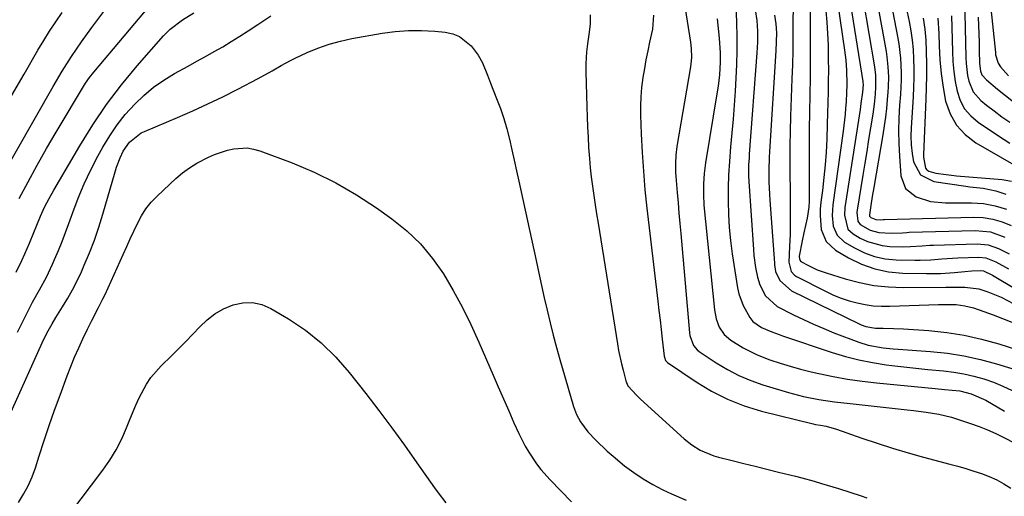
# Model space of a CAD drawing. Units: inches. Extents: x 1873246 to 1878852, y 405528 to 410872.
# Drawn here: x 1877554 to 1877862, y 406175 to 406324 of the extents above; entities that cross this region are included whole.
import ezdxf

# ---------------------------------------------------------------- set-up
doc = ezdxf.new("R2010")
doc.units = ezdxf.units.IN
doc.header["$MEASUREMENT"] = 0
doc.layers.add('7', color=7, linetype='Continuous')
doc.layers.add('8', color=7, linetype='Continuous')

msp = doc.modelspace()

# ---------------------------------------------------------------- linework, layer by layer
at = {"layer": '7', "color": 18}
for points in [[(1877553.39, 406268.04, 1826), (1877556.16, 406273.31, 1826), (1877559, 406278.53, 1826), (1877561.94, 406283.7, 1826), (1877564.96, 406288.82, 1826), (1877574.19, 406304.13, 1826), (1877575.38, 406305.93, 1826), (1877576.71, 406307.63, 1826), (1877595.72, 406330.12, 1826)], [(1877761.47, 406330.15, 1826), (1877763.62, 406316.96, 1826), (1877763.84, 406315.04, 1826), (1877763.88, 406312.14, 1826), (1877763.71, 406310.21, 1826), (1877763.57, 406309.26, 1826), (1877759.34, 406284.3, 1826), (1877759, 406281.65, 1826), (1877758.88, 406278.98, 1826), (1877758.93, 406276.31, 1826), (1877759.1, 406273.64, 1826), (1877759.42, 406269.89, 1826), (1877759.69, 406266.69, 1826), (1877759.97, 406263.48, 1826), (1877760.25, 406260.28, 1826), (1877760.54, 406257.07, 1826), (1877763.31, 406226.01, 1826), (1877763.42, 406225.16, 1826), (1877764.57, 406222, 1826), (1877765.64, 406220.74, 1826), (1877766.29, 406220.21, 1826), (1877771.66, 406216.62, 1826), (1877775.14, 406214.52, 1826), (1877778.71, 406212.63, 1826), (1877782.45, 406211.07, 1826), (1877786.28, 406209.73, 1826), (1877794.24, 406207.34, 1826), (1877798.99, 406206.09, 1826), (1877803.82, 406205.15, 1826), (1877808.69, 406204.44, 1826), (1877813.58, 406203.85, 1826), (1877831.4, 406201.92, 1826), (1877833.4, 406201.69, 1826), (1877837.4, 406201.18, 1826), (1877841.38, 406200.56, 1826), (1877845.28, 406199.63, 1826), (1877847.2, 406199.04, 1826), (1877851.3, 406197.66, 1826), (1877853.97, 406196.69, 1826), (1877856.59, 406195.65, 1826), (1877859.17, 406194.49, 1826), (1877861.72, 406193.25, 1826), (1877865.17, 406191.43, 1826)], [(1877777.7, 406331.89, 1822), (1877778.05, 406323.11, 1822), (1877778.15, 406318.75, 1822), (1877778.16, 406314.39, 1822), (1877778.04, 406310.03, 1822), (1877777.82, 406305.68, 1822), (1877777.55, 406301.67, 1822), (1877777.25, 406297.3, 1822), (1877776.91, 406292.94, 1822), (1877776.55, 406288.58, 1822), (1877776.15, 406284.22, 1822), (1877775.78, 406279.59, 1822), (1877775.54, 406275.5, 1822), (1877775.42, 406271.4, 1822), (1877775.38, 406267.23, 1822), (1877775.5, 406263.1, 1822), (1877775.74, 406258.97, 1822), (1877776.16, 406254.86, 1822), (1877776.69, 406250.77, 1822), (1877778.33, 406240.08, 1822), (1877778.74, 406238.17, 1822), (1877780.05, 406234.52, 1822), (1877782.13, 406230.84, 1822), (1877783.13, 406229.54, 1822), (1877785.85, 406227.68, 1822), (1877789.11, 406226.28, 1822), (1877791.33, 406225.45, 1822), (1877792.45, 406225.06, 1822), (1877808, 406219.87, 1822), (1877812.15, 406218.61, 1822), (1877816.34, 406217.53, 1822), (1877820.59, 406216.68, 1822), (1877824.87, 406216.01, 1822), (1877826.67, 406215.78, 1822), (1877830.42, 406215.32, 1822), (1877834.18, 406214.9, 1822), (1877837.95, 406214.54, 1822), (1877842.8, 406214.12, 1822), (1877846.01, 406213.75, 1822), (1877849.18, 406213.23, 1822), (1877852.31, 406212.49, 1822), (1877855.42, 406211.61, 1822), (1877858.46, 406210.53, 1822), (1877861.45, 406209.33, 1822), (1877864.37, 406207.96, 1822)], [(1877801.08, 406332.7, 1814), (1877801.12, 406322.08, 1814), (1877801.12, 406316.69, 1814), (1877801.09, 406311.29, 1814), (1877801.02, 406305.9, 1814), (1877800.93, 406300.5, 1814), (1877800.83, 406295.11, 1814), (1877800.76, 406289.72, 1814), (1877800.72, 406284.32, 1814), (1877800.72, 406278.92, 1814), (1877800.74, 406268.19, 1814), (1877800.73, 406267.24, 1814), (1877800.62, 406265.34, 1814), (1877800.15, 406261.94, 1814), (1877799.13, 406257.36, 1814), (1877798.6, 406254.78, 1814), (1877797.65, 406250.05, 1814), (1877797.62, 406249.79, 1814), (1877797.8, 406248.76, 1814), (1877798.12, 406248.37, 1814), (1877800.52, 406247.06, 1814), (1877803.24, 406245.78, 1814), (1877806.06, 406244.75, 1814), (1877812.04, 406242.89, 1814), (1877816.5, 406241.73, 1814), (1877821, 406240.84, 1814), (1877825.57, 406240.37, 1814), (1877830.17, 406240.19, 1814), (1877843.52, 406240.26, 1814), (1877846.5, 406240.27, 1814), (1877849.48, 406240.29, 1814), (1877853.85, 406239.74, 1814), (1877856.7, 406238.83, 1814), (1877860.85, 406237.17, 1814), (1877864.84, 406235.13, 1814)], [(1877813.22, 406332.08, 1808), (1877817.57, 406304.64, 1808), (1877817.6, 406304.41, 1808), (1877817.66, 406303.74, 1808), (1877817.49, 406301.3, 1808), (1877816.97, 406297.84, 1808), (1877816.68, 406295.91, 1808), (1877811.97, 406265.21, 1808), (1877811.81, 406262.86, 1808), (1877812.91, 406258.49, 1808), (1877814.54, 406256.99, 1808), (1877816.78, 406255.68, 1808), (1877818.98, 406254.61, 1808), (1877823.61, 406253.3, 1808), (1877826.04, 406253.06, 1808), (1877830.1, 406252.98, 1808), (1877832.51, 406253, 1808), (1877836.11, 406253.26, 1808), (1877838.52, 406253.41, 1808), (1877839.72, 406253.45, 1808), (1877853.36, 406253.84, 1808), (1877856.8, 406253.52, 1808), (1877860.07, 406252.37, 1808), (1877863.42, 406250.69, 1808)], [(1877817.65, 406330.23, 1806), (1877821.21, 406309.32, 1806), (1877821.54, 406306.63, 1806), (1877821.58, 406303.02, 1806), (1877821.41, 406300.75, 1806), (1877821.1, 406297.6, 1806), (1877820.66, 406294.45, 1806), (1877819.98, 406290.19, 1806), (1877819.39, 406286.5, 1806), (1877818.8, 406282.8, 1806), (1877818.2, 406279.11, 1806), (1877817.6, 406275.41, 1806), (1877815.8, 406264.36, 1806), (1877815.73, 406263.67, 1806), (1877816.05, 406260.99, 1806), (1877816.78, 406259.95, 1806), (1877819.9, 406258.15, 1806), (1877822.61, 406257.38, 1806), (1877826.42, 406257.19, 1806), (1877829.94, 406257.35, 1806), (1877831.35, 406257.44, 1806), (1877832.06, 406257.47, 1806), (1877852.79, 406258.02, 1806), (1877857.53, 406257.58, 1806), (1877862.02, 406256, 1806)], [(1877849.39, 406330.76, 1792), (1877849.8, 406312.15, 1792), (1877849.9, 406310.29, 1792), (1877850.36, 406306.59, 1792), (1877850.72, 406304.76, 1792), (1877852.1, 406301.45, 1792), (1877854.48, 406298.76, 1792), (1877856.28, 406297.32, 1792), (1877858.67, 406295.46, 1792), (1877861.09, 406293.65, 1792), (1877863.56, 406291.91, 1792)], [(1877546.47, 406272.59, 1824), (1877564, 406303.13, 1824), (1877566.84, 406307.88, 1824), (1877569.79, 406312.55, 1824), (1877572.91, 406317.1, 1824), (1877576.14, 406321.59, 1824), (1877580.5, 406327.41, 1824)], [(1877795.7, 406328.22, 1816), (1877795.69, 406322.97, 1816), (1877795.66, 406318.62, 1816), (1877795.6, 406314.26, 1816), (1877795.49, 406309.91, 1816), (1877795.35, 406305.56, 1816), (1877794.92, 406293.78, 1816), (1877794.78, 406289.14, 1816), (1877794.7, 406284.49, 1816), (1877794.69, 406279.84, 1816), (1877794.73, 406275.19, 1816), (1877794.79, 406271.34, 1816), (1877794.83, 406268.62, 1816), (1877794.85, 406265.9, 1816), (1877794.85, 406263.17, 1816), (1877794.83, 406260.45, 1816), (1877794.78, 406256.94, 1816), (1877794.63, 406253.08, 1816), (1877794.36, 406248.11, 1816), (1877795.16, 406245.16, 1816), (1877796.15, 406244.06, 1816), (1877796.78, 406243.64, 1816), (1877806.07, 406238.94, 1816), (1877808.42, 406237.85, 1816), (1877810.82, 406236.87, 1816), (1877813.27, 406236.06, 1816), (1877815.76, 406235.36, 1816), (1877818.3, 406234.85, 1816), (1877820.85, 406234.48, 1816), (1877823.43, 406234.33, 1816), (1877826.01, 406234.31, 1816), (1877841.23, 406234.86, 1816), (1877844.02, 406234.9, 1816), (1877846.8, 406234.83, 1816), (1877849.54, 406234.51, 1816), (1877852.21, 406233.8, 1816), (1877855.48, 406232.68, 1816), (1877858.42, 406231.63, 1816), (1877861.33, 406230.54, 1816), (1877864.23, 406229.38, 1816)], [(1877822.22, 406328.35, 1804), (1877824.84, 406314.02, 1804), (1877825.1, 406312.45, 1804), (1877825.44, 406309.31, 1804), (1877825.57, 406306.14, 1804), (1877825.5, 406302.97, 1804), (1877825.4, 406301.39, 1804), (1877825.21, 406299.02, 1804), (1877824.95, 406296.26, 1804), (1877824.64, 406293.5, 1804), (1877824.26, 406290.75, 1804), (1877823.83, 406288.01, 1804), (1877821, 406271.49, 1804), (1877820.52, 406268.7, 1804), (1877820.04, 406265.9, 1804), (1877819.6, 406262.91, 1804), (1877819.69, 406262.52, 1804), (1877820.06, 406262.1, 1804), (1877821.61, 406261.47, 1804), (1877823.14, 406261.41, 1804), (1877823.97, 406261.47, 1804), (1877824.39, 406261.49, 1804), (1877852.22, 406262.21, 1804), (1877855.25, 406262.1, 1804), (1877858.25, 406261.63, 1804), (1877861.18, 406260.8, 1804), (1877863.98, 406259.63, 1804)], [(1877857.4, 406329.54, 1788), (1877859.06, 406313.76, 1788), (1877859.16, 406313.07, 1788), (1877859.97, 406310.43, 1788), (1877860.69, 406309.26, 1788), (1877863.22, 406306.5, 1788)], [(1877551.02, 406300.2, 1822), (1877554.91, 406307.01, 1822), (1877559.25, 406314.5, 1822), (1877561.05, 406317.51, 1822), (1877562.91, 406320.48, 1822), (1877564.86, 406323.4, 1822), (1877566.87, 406326.28, 1822)], [(1877552.39, 406245.01, 1828), (1877554.23, 406248.65, 1828), (1877555.18, 406250.73, 1828), (1877556.63, 406254.07, 1828), (1877558, 406257.44, 1828), (1877558.91, 406259.73, 1828), (1877560.09, 406262.54, 1828), (1877561.36, 406265.31, 1828), (1877562.76, 406268.02, 1828), (1877564.23, 406270.68, 1828), (1877572.33, 406284.54, 1828), (1877576.42, 406291.09, 1828), (1877580.74, 406297.48, 1828), (1877585.41, 406303.6, 1828), (1877590.32, 406309.56, 1828), (1877598.55, 406318.97, 1828), (1877600.63, 406321.08, 1828), (1877604.56, 406324.01, 1828), (1877608.06, 406326.17, 1828)], [(1877752.03, 406325.44, 1828), (1877751.67, 406321.06, 1828), (1877750.8, 406317, 1828), (1877750.21, 406314.24, 1828), (1877749.65, 406311.48, 1828), (1877749.15, 406308.7, 1828), (1877748.69, 406305.92, 1828), (1877748.29, 406302.82, 1828), (1877748.04, 406299.92, 1828), (1877747.95, 406297.01, 1828), (1877747.97, 406294.09, 1828), (1877748.18, 406288.27, 1828), (1877748.47, 406282.44, 1828), (1877748.84, 406276.62, 1828), (1877749.35, 406270.8, 1828), (1877749.96, 406265, 1828), (1877753.37, 406235.91, 1828), (1877753.71, 406232.95, 1828), (1877754.06, 406229.99, 1828), (1877754.41, 406227.03, 1828), (1877754.75, 406224.06, 1828), (1877755.37, 406218.71, 1828), (1877755.42, 406218.43, 1828), (1877755.81, 406217.37, 1828), (1877756.37, 406216.77, 1828), (1877765.34, 406210.7, 1828), (1877770.18, 406207.78, 1828), (1877775.18, 406205.22, 1828), (1877780.42, 406203.2, 1828), (1877785.82, 406201.54, 1828), (1877801.99, 406197.48, 1828), (1877802.77, 406197.31, 1828), (1877804.35, 406197.08, 1828), (1877806.04, 406196.76, 1828), (1877809.35, 406195.85, 1828), (1877817.28, 406193.07, 1828), (1877822.07, 406191.46, 1828), (1877826.89, 406189.91, 1828), (1877831.74, 406188.48, 1828), (1877836.61, 406187.12, 1828), (1877844.83, 406184.93, 1828), (1877847.32, 406184.24, 1828), (1877849.81, 406183.51, 1828), (1877852.28, 406182.74, 1828), (1877854.74, 406181.94, 1828), (1877857.15, 406181.01, 1828), (1877859.49, 406179.96, 1828), (1877861.74, 406178.72, 1828), (1877863.93, 406177.36, 1828)], [(1877771.94, 406324.34, 1824), (1877772.28, 406321.3, 1824), (1877772.56, 406318.25, 1824), (1877772.89, 406313.61, 1824), (1877772.9, 406310.69, 1824), (1877772.64, 406306.8, 1824), (1877772.23, 406303.25, 1824), (1877771.97, 406301.48, 1824), (1877768.34, 406279.17, 1824), (1877767.91, 406275.9, 1824), (1877767.66, 406272.61, 1824), (1877767.62, 406269.31, 1824), (1877767.82, 406266.02, 1824), (1877771.08, 406233.2, 1824), (1877771.61, 406230.44, 1824), (1877772.62, 406227.81, 1824), (1877774.16, 406225.52, 1824), (1877776.25, 406223.71, 1824), (1877780.11, 406221.28, 1824), (1877784.51, 406219.11, 1824), (1877788.47, 406217.61, 1824), (1877791.65, 406216.55, 1824), (1877794.85, 406215.55, 1824), (1877798.08, 406214.67, 1824), (1877801.34, 406213.85, 1824), (1877803.76, 406213.28, 1824), (1877808.26, 406212.33, 1824), (1877812.78, 406211.5, 1824), (1877817.33, 406210.85, 1824), (1877821.89, 406210.32, 1824), (1877840.18, 406208.58, 1824), (1877843.17, 406208.3, 1824), (1877847.92, 406207.82, 1824), (1877851.52, 406206.95, 1824), (1877856.04, 406204.9, 1824), (1877861.97, 406201.46, 1824)], [(1877789.86, 406325.47, 1818), (1877790.34, 406322.7, 1818), (1877790.5, 406319.89, 1818), (1877790.46, 406317.07, 1818), (1877790.32, 406314.25, 1818), (1877788.32, 406282.75, 1818), (1877788.22, 406280.85, 1818), (1877788.12, 406277.04, 1818), (1877788.16, 406273.23, 1818), (1877788.32, 406269.43, 1818), (1877788.44, 406267.53, 1818), (1877789.88, 406247.84, 1818), (1877789.92, 406247.3, 1818), (1877790.19, 406245.16, 1818), (1877791.56, 406242.42, 1818), (1877795.2, 406239.11, 1818), (1877816.4, 406228.78, 1818), (1877817.09, 406228.47, 1818), (1877818.51, 406227.98, 1818), (1877821.49, 406227.48, 1818), (1877823.92, 406227.45, 1818), (1877827.12, 406227.39, 1818), (1877830.3, 406227.23, 1818), (1877838.28, 406226.69, 1818), (1877843.82, 406226.12, 1818), (1877849.32, 406225.28, 1818), (1877854.74, 406224.04, 1818), (1877860.11, 406222.54, 1818), (1877876.43, 406217.34, 1818)], [(1877805.97, 406326.82, 1812), (1877806.31, 406323.25, 1812), (1877806.53, 406319.67, 1812), (1877806.67, 406316.09, 1812), (1877806.76, 406311.58, 1812), (1877806.78, 406308.21, 1812), (1877806.76, 406304.84, 1812), (1877806.71, 406301.47, 1812), (1877806.63, 406298.1, 1812), (1877806.54, 406294.73, 1812), (1877806.43, 406291.36, 1812), (1877806.25, 406286.59, 1812), (1877806.04, 406282.58, 1812), (1877805.76, 406278.57, 1812), (1877805.36, 406274.58, 1812), (1877804.89, 406270.59, 1812), (1877804.4, 406266.91, 1812), (1877804.22, 406264.76, 1812), (1877804.16, 406262.62, 1812), (1877804.56, 406258.35, 1812), (1877806.07, 406254.63, 1812), (1877809.01, 406251.89, 1812), (1877813.12, 406249.48, 1812), (1877817.13, 406247.53, 1812), (1877821.28, 406246.01, 1812), (1877825.6, 406245.14, 1812), (1877830.05, 406244.7, 1812), (1877837.52, 406244.54, 1812), (1877841.88, 406244.58, 1812), (1877846.22, 406244.9, 1812), (1877849.47, 406245.22, 1812), (1877851.65, 406245.37, 1812), (1877854.49, 406245.48, 1812), (1877855.35, 406245.41, 1812), (1877858.18, 406244.04, 1812), (1877880.2, 406230.91, 1812)], [(1877826.95, 406326.43, 1802), (1877828.46, 406318.74, 1802), (1877828.84, 406316.5, 1802), (1877829.36, 406312, 1802), (1877829.53, 406307.46, 1802), (1877829.52, 406305.19, 1802), (1877829.31, 406300.65, 1802), (1877829.06, 406297.23, 1802), (1877828.85, 406293.25, 1802), (1877828.76, 406289.27, 1802), (1877828.84, 406285.29, 1802), (1877829.04, 406281.31, 1802), (1877829.47, 406275.15, 1802), (1877830.92, 406271.17, 1802), (1877834.24, 406268.54, 1802), (1877838.76, 406267.17, 1802), (1877843.46, 406266.7, 1802), (1877851.63, 406266.69, 1802), (1877855.33, 406266.46, 1802), (1877858.98, 406265.79, 1802), (1877862.54, 406264.71, 1802)], [(1877836.44, 406324.46, 1798), (1877836.94, 406321.07, 1798), (1877837.25, 406317.65, 1798), (1877837.43, 406314.22, 1798), (1877837.5, 406310.12, 1798), (1877837.5, 406306.46, 1798), (1877837.44, 406302.8, 1798), (1877837.32, 406299.14, 1798), (1877836.6, 406281.88, 1798), (1877836.6, 406280.99, 1798), (1877837.21, 406277.59, 1798), (1877837.64, 406276.99, 1798), (1877838.25, 406276.58, 1798), (1877840.46, 406276.03, 1798), (1877843.67, 406275.52, 1798), (1877845.28, 406275.33, 1798), (1877846.9, 406275.17, 1798), (1877861.22, 406273.98, 1798), (1877864.07, 406273.48, 1798)], [(1877841.03, 406324.53, 1796), (1877841.37, 406319.69, 1796), (1877841.45, 406315.83, 1796), (1877841.67, 406311.48, 1796), (1877842.06, 406307.15, 1796), (1877842.69, 406302.85, 1796), (1877843.48, 406298.56, 1796), (1877844.9, 406294.54, 1796), (1877846.86, 406290.99, 1796), (1877849.64, 406288.05, 1796), (1877852.97, 406285.5, 1796), (1877864.74, 406278.73, 1796)], [(1877845.36, 406325.2, 1794), (1877845.6, 406314.02, 1794), (1877845.76, 406310.9, 1794), (1877846.05, 406307.79, 1794), (1877846.51, 406304.7, 1794), (1877847.1, 406301.63, 1794), (1877848.09, 406298.78, 1794), (1877849.45, 406296.17, 1794), (1877851.36, 406293.95, 1794), (1877853.64, 406291.97, 1794), (1877860.01, 406287.65, 1794), (1877863.57, 406285.33, 1794)], [(1877541.91, 406181.6, 1832), (1877560.59, 406222.84, 1832), (1877562.07, 406225.88, 1832), (1877563.7, 406228.85, 1832), (1877564.87, 406230.79, 1832), (1877566.99, 406234.15, 1832), (1877568.59, 406236.81, 1832), (1877570.12, 406239.52, 1832), (1877571.52, 406242.3, 1832), (1877572.85, 406245.11, 1832), (1877573.78, 406247.18, 1832), (1877575.43, 406251.1, 1832), (1877576.96, 406255.05, 1832), (1877578.33, 406259.07, 1832), (1877579.59, 406263.12, 1832), (1877583.39, 406276.37, 1832), (1877583.86, 406277.85, 1832), (1877584.99, 406280.74, 1832), (1877585.98, 406282.83, 1832), (1877587.94, 406285.71, 1832), (1877591.6, 406288.57, 1832), (1877592.65, 406289.08, 1832), (1877602.93, 406293.39, 1832), (1877607.73, 406295.48, 1832), (1877612.49, 406297.64, 1832), (1877617.2, 406299.93, 1832), (1877621.87, 406302.29, 1832), (1877628.22, 406305.6, 1832), (1877632.55, 406308.02, 1832), (1877635.39, 406309.71, 1832), (1877638.3, 406311.27, 1832), (1877639.79, 406311.99, 1832), (1877643.53, 406313.72, 1832), (1877646.95, 406315.13, 1832), (1877650.42, 406316.37, 1832), (1877653.98, 406317.33, 1832), (1877657.59, 406318.11, 1832), (1877667.05, 406319.77, 1832), (1877671.15, 406320.32, 1832), (1877675.25, 406320.65, 1832), (1877679.37, 406320.66, 1832), (1877683.5, 406320.45, 1832), (1877686.8, 406320.15, 1832), (1877689.13, 406319.64, 1832), (1877691.29, 406318.8, 1832), (1877694.88, 406315.79, 1832), (1877697.07, 406312.94, 1832), (1877698.44, 406310.56, 1832), (1877700, 406306.71, 1832), (1877701.01, 406304.13, 1832), (1877702.89, 406299.37, 1832), (1877704.05, 406296.22, 1832), (1877705.12, 406293.05, 1832), (1877706.05, 406289.83, 1832), (1877706.88, 406286.58, 1832), (1877707.64, 406283.31, 1832), (1877708.38, 406280.03, 1832), (1877709.11, 406276.75, 1832), (1877709.83, 406273.47, 1832), (1877715.23, 406248.63, 1832), (1877716.08, 406244.73, 1832), (1877716.94, 406240.84, 1832), (1877717.82, 406236.95, 1832), (1877718.7, 406233.06, 1832), (1877719.63, 406229.18, 1832), (1877720.6, 406225.31, 1832), (1877721.64, 406221.46, 1832), (1877722.72, 406217.63, 1832), (1877727, 406202.95, 1832), (1877727.9, 406200.49, 1832), (1877729.14, 406198.16, 1832), (1877731.5, 406195, 1832), (1877733.97, 406192.4, 1832), (1877737.51, 406188.99, 1832), (1877739.36, 406187.37, 1832), (1877742.98, 406184.42, 1832), (1877745.83, 406182.3, 1832), (1877748.76, 406180.31, 1832), (1877751.83, 406178.54, 1832), (1877754.98, 406176.9, 1832), (1877757.65, 406175.64, 1832), (1877762.25, 406173.59, 1832)], [(1877553.16, 406172.9, 1834), (1877554.77, 406175.48, 1834), (1877556.22, 406178.14, 1834), (1877557.42, 406180.92, 1834), (1877558.48, 406183.77, 1834), (1877559.67, 406187.5, 1834), (1877561.22, 406192.27, 1834), (1877562.82, 406197.03, 1834), (1877564.48, 406201.76, 1834), (1877566.19, 406206.48, 1834), (1877568.41, 406212.52, 1834), (1877569.54, 406215.47, 1834), (1877570.74, 406218.4, 1834), (1877572.01, 406221.3, 1834), (1877573.34, 406224.17, 1834), (1877574.77, 406227.12, 1834), (1877576.13, 406229.86, 1834), (1877578.26, 406233.91, 1834), (1877579.62, 406236.65, 1834), (1877580.26, 406238.03, 1834), (1877585.95, 406250.56, 1834), (1877587.06, 406252.99, 1834), (1877588.17, 406255.42, 1834), (1877589.29, 406257.85, 1834), (1877590.41, 406260.28, 1834), (1877591.66, 406262.61, 1834), (1877593.07, 406264.83, 1834), (1877594.73, 406266.86, 1834), (1877596.56, 406268.78, 1834), (1877602.44, 406274.27, 1834), (1877604.53, 406276.05, 1834), (1877606.72, 406277.69, 1834), (1877609.05, 406279.13, 1834), (1877612.62, 406280.98, 1834), (1877614.57, 406281.82, 1834), (1877618.57, 406283.15, 1834), (1877620.63, 406283.65, 1834), (1877624.75, 406283.89, 1834), (1877626.77, 406283.55, 1834), (1877628.77, 406282.98, 1834), (1877638.89, 406279.18, 1834), (1877645.8, 406276.26, 1834), (1877652.53, 406273.01, 1834), (1877658.98, 406269.24, 1834), (1877665.25, 406265.13, 1834), (1877670.1, 406261.68, 1834), (1877674.74, 406257.94, 1834), (1877679.03, 406253.87, 1834), (1877682.81, 406249.31, 1834), (1877686.24, 406244.43, 1834), (1877689.28, 406239.24, 1834), (1877692.17, 406233.97, 1834), (1877694.83, 406228.58, 1834), (1877697.33, 406223.1, 1834), (1877701.77, 406212.79, 1834), (1877703.39, 406209.06, 1834), (1877705.02, 406205.33, 1834), (1877706.66, 406201.6, 1834), (1877708.31, 406197.89, 1834), (1877709.83, 406194.49, 1834), (1877711.81, 406190.55, 1834), (1877712.93, 406188.66, 1834), (1877715.41, 406185.01, 1834), (1877716.75, 406183.27, 1834), (1877719.67, 406179.97, 1834), (1877726.29, 406173.13, 1834)], [(1877569.19, 406169.34, 1836), (1877579.59, 406183.02, 1836), (1877581.77, 406186.16, 1836), (1877583.77, 406189.4, 1836), (1877585.49, 406192.8, 1836), (1877587.03, 406196.29, 1836), (1877588.03, 406198.86, 1836), (1877589.94, 406203.4, 1836), (1877590.98, 406205.63, 1836), (1877593.28, 406209.96, 1836), (1877594.62, 406211.99, 1836), (1877597.82, 406215.66, 1836), (1877601.04, 406218.8, 1836), (1877603.31, 406221.04, 1836), (1877605.55, 406223.31, 1836), (1877607.75, 406225.61, 1836), (1877609.93, 406227.94, 1836), (1877612.23, 406230.09, 1836), (1877614.69, 406231.99, 1836), (1877617.4, 406233.5, 1836), (1877620.41, 406234.81, 1836), (1877623.44, 406235.44, 1836), (1877626.42, 406235.54, 1836), (1877629.32, 406234.86, 1836), (1877632.17, 406233.65, 1836), (1877637.67, 406230.38, 1836), (1877642.99, 406226.81, 1836), (1877647.99, 406222.87, 1836), (1877652.53, 406218.41, 1836), (1877656.75, 406213.59, 1836), (1877661.9, 406207.01, 1836), (1877666.02, 406201.67, 1836), (1877670.07, 406196.28, 1836), (1877674.04, 406190.83, 1836), (1877677.95, 406185.33, 1836), (1877683.39, 406177.54, 1836), (1877684.56, 406175.93, 1836), (1877686.99, 406172.79, 1836)]]:
    msp.add_polyline3d(points, dxfattribs=at)
at = {"layer": '8', "color": 18}
for points in [[(1877808.98, 406333.88, 1810), (1877811.84, 406314.47, 1810), (1877812.22, 406311.36, 1810), (1877812.43, 406308.25, 1810), (1877812.51, 406303.78, 1810), (1877812.45, 406301.08, 1810), (1877812.33, 406298.4, 1810), (1877812.18, 406296.2, 1810), (1877812.03, 406294.43, 1810), (1877811.66, 406290.9, 1810), (1877811.43, 406289.14, 1810), (1877808.15, 406266.06, 1810), (1877807.95, 406262.74, 1810), (1877808.28, 406259.44, 1810), (1877809.48, 406256.56, 1810), (1877811.78, 406254.44, 1810), (1877814.95, 406252.58, 1810), (1877818.06, 406251.07, 1810), (1877821.26, 406249.89, 1810), (1877824.6, 406249.22, 1810), (1877828.04, 406248.88, 1810), (1877833.81, 406248.76, 1810), (1877835.5, 406248.75, 1810), (1877838.89, 406248.88, 1810), (1877842.27, 406249.17, 1810), (1877845.65, 406249.39, 1810), (1877847.34, 406249.46, 1810), (1877853.92, 406249.66, 1810), (1877856.08, 406249.46, 1810), (1877859.19, 406248.21, 1810), (1877863.19, 406246.01, 1810)], [(1877783.87, 406327.12, 1820), (1877784.38, 406323.77, 1820), (1877784.59, 406320.39, 1820), (1877784.56, 406317, 1820), (1877784.38, 406313.6, 1820), (1877782, 406281.95, 1820), (1877781.93, 406280.82, 1820), (1877781.81, 406278.56, 1820), (1877781.76, 406275.17, 1820), (1877781.84, 406273.35, 1820), (1877783.32, 406252.11, 1820), (1877783.48, 406250.23, 1820), (1877784, 406246.49, 1820), (1877784.58, 406243.46, 1820), (1877785.3, 406241, 1820), (1877787.06, 406237.54, 1820), (1877790.79, 406234.26, 1820), (1877795.85, 406231.68, 1820), (1877798.96, 406230.15, 1820), (1877802.11, 406228.69, 1820), (1877805.3, 406227.34, 1820), (1877808.53, 406226.05, 1820), (1877816.36, 406223.08, 1820), (1877819.2, 406222.18, 1820), (1877823.9, 406221.36, 1820), (1877827.07, 406221.02, 1820), (1877828.66, 406220.89, 1820), (1877838.8, 406220.18, 1820), (1877844.04, 406219.63, 1820), (1877849.23, 406218.84, 1820), (1877854.36, 406217.7, 1820), (1877859.45, 406216.33, 1820), (1877865.62, 406214.43, 1820)], [(1877552.87, 406226.21, 1830), (1877554.42, 406229.34, 1830), (1877556.53, 406233.57, 1830), (1877557.57, 406235.57, 1830), (1877559.75, 406239.51, 1830), (1877561.9, 406243.46, 1830), (1877563.84, 406247.52, 1830), (1877564.48, 406248.96, 1830), (1877565.68, 406251.74, 1830), (1877566.84, 406254.55, 1830), (1877567.92, 406257.38, 1830), (1877568.96, 406260.23, 1830), (1877570.16, 406263.64, 1830), (1877571.87, 406268.16, 1830), (1877573.72, 406272.62, 1830), (1877575.8, 406276.98, 1830), (1877578.02, 406281.28, 1830), (1877579.6, 406284.16, 1830), (1877581.73, 406287.69, 1830), (1877584.03, 406291.1, 1830), (1877586.59, 406294.3, 1830), (1877589.57, 406297.62, 1830), (1877592.43, 406300.34, 1830), (1877595.44, 406302.87, 1830), (1877598.67, 406305.12, 1830), (1877602.04, 406307.18, 1830), (1877606.27, 406309.52, 1830), (1877608.99, 406311.03, 1830), (1877611.71, 406312.53, 1830), (1877614.44, 406314.04, 1830), (1877617.14, 406315.58, 1830), (1877619.81, 406317.17, 1830), (1877622.45, 406318.82, 1830), (1877625.06, 406320.52, 1830), (1877628.07, 406322.54, 1830), (1877632.17, 406325.25, 1830)], [(1877732.19, 406325.51, 1830), (1877732.19, 406322.78, 1830), (1877731.9, 406320.07, 1830), (1877731.34, 406316.5, 1830), (1877731.05, 406313.99, 1830), (1877730.85, 406310.22, 1830), (1877730.86, 406307.69, 1830), (1877731.14, 406296.79, 1830), (1877731.24, 406293.6, 1830), (1877731.37, 406290.42, 1830), (1877731.52, 406287.23, 1830), (1877731.7, 406284.05, 1830), (1877731.94, 406280.61, 1830), (1877732.2, 406277.7, 1830), (1877732.53, 406274.8, 1830), (1877732.9, 406271.9, 1830), (1877733.32, 406269.01, 1830), (1877733.75, 406266.12, 1830), (1877734.2, 406263.23, 1830), (1877734.65, 406260.34, 1830), (1877740.72, 406222.56, 1830), (1877741.09, 406220.47, 1830), (1877741.96, 406216.33, 1830), (1877742.47, 406214.28, 1830), (1877743.31, 406211.03, 1830), (1877744, 406209.43, 1830), (1877746.78, 406206.36, 1830), (1877747.38, 406205.8, 1830), (1877747.98, 406205.25, 1830), (1877761.63, 406192.82, 1830), (1877764.02, 406190.91, 1830), (1877766.64, 406189.31, 1830), (1877770.88, 406187.55, 1830), (1877772.36, 406187.12, 1830), (1877776.63, 406186.05, 1830), (1877780.27, 406185.14, 1830), (1877783.9, 406184.23, 1830), (1877787.54, 406183.34, 1830), (1877791.18, 406182.45, 1830), (1877796.48, 406181.16, 1830), (1877798.45, 406180.66, 1830), (1877802.37, 406179.58, 1830), (1877804.65, 406178.9, 1830), (1877806.43, 406178.35, 1830), (1877809.97, 406177.25, 1830), (1877813.51, 406176.13, 1830), (1877817.02, 406174.95, 1830), (1877818.77, 406174.33, 1830)], [(1877831.45, 406326.36, 1800), (1877832.06, 406323.48, 1800), (1877832.59, 406320.57, 1800), (1877833.02, 406317.65, 1800), (1877833.29, 406314.71, 1800), (1877833.46, 406311.75, 1800), (1877833.51, 406308.79, 1800), (1877833.5, 406305.83, 1800), (1877833.42, 406302.86, 1800), (1877833.28, 406299.9, 1800), (1877832.7, 406290.21, 1800), (1877832.64, 406287.52, 1800), (1877832.72, 406284.84, 1800), (1877832.99, 406282.18, 1800), (1877833.4, 406279.52, 1800), (1877835.61, 406275.46, 1800), (1877839.76, 406273.42, 1800), (1877849.84, 406271.9, 1800), (1877851.07, 406271.72, 1800), (1877855.21, 406271.25, 1800), (1877859.21, 406270.43, 1800), (1877862.3, 406269.4, 1800)], [(1877853.68, 406324.82, 1790), (1877853.79, 406322.2, 1790), (1877853.88, 406319.57, 1790), (1877853.96, 406316.95, 1790), (1877854.02, 406314.33, 1790), (1877854.09, 406310.3, 1790), (1877854.39, 406307.9, 1790), (1877854.82, 406306.81, 1790), (1877856.3, 406305.17, 1790), (1877859.69, 406302.24, 1790), (1877869.76, 406294.38, 1790)]]:
    msp.add_polyline3d(points, dxfattribs=at)

doc.saveas('drawing.dxf')
